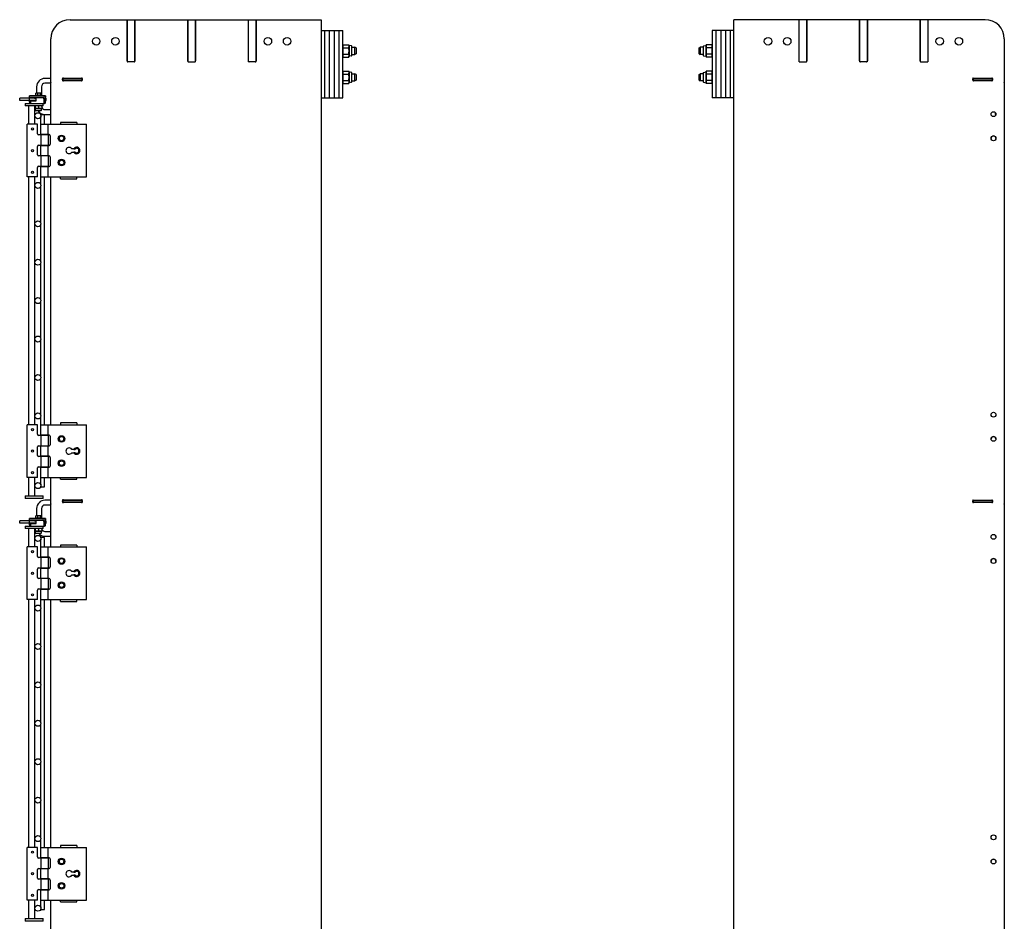
# Model space of a CAD drawing. Units: inches. Extents: x 41 to 464, y 207 to 367.
# Drawn here: x 369 to 421, y 298 to 345 of the extents above; entities that cross this region are included whole.
import ezdxf

# ---------------------------------------------------------------- set-up
doc = ezdxf.new("R2010")
doc.units = ezdxf.units.IN
doc.header["$MEASUREMENT"] = 0
doc.layers.get('0').update_dxf_attribs({"lineweight": 25})

# ---------------------------------------------------------------- blocks, each defined once
blk = doc.blocks.new('007-FL10-8B-LEFT')
for p, q in [((0, 0), (0, 116)), ((13.084, 116), (0, 116)), ((3.392, 113.857), (3.392, 116)), ((3.406, 113.809), (3.406, 116)), ((3.781, 116), (3.781, 113.808)), ((3.796, 116), (3.796, 113.857)), ((6.548, 113.857), (6.548, 116)), ((6.563, 113.808), (6.563, 116)), ((6.938, 116), (6.938, 113.809)), ((6.952, 116), (6.952, 113.857)), ((9.704, 113.857), (9.704, 116)), ((9.719, 113.808), (9.719, 116)), ((10.094, 116), (10.094, 113.809)), ((10.108, 116), (10.108, 113.857)), ((-1.125, 115.437), (-1.125, 111.937)), ((0, 115.437), (-1.125, 115.437)), ((-0.937, 115.437), (-0.937, 111.937)), ((-0.687, 115.437), (-0.687, 111.937)), ((-0.437, 115.437), (-0.437, 111.937)), ((-0.187, 115.437), (-0.187, 111.937)), ((14.084, 115), (14.084, 1)), ((-1.812, 114.529), (-1.75, 114.562)), ((-1.812, 114.221), (-1.812, 114.529)), ((-1.75, 114.562), (-1.75, 114.188)), ((-1.593, 114.562), (-1.75, 114.562)), ((-1.593, 114.613), (-1.593, 114.137)), ((-1.578, 114.631), (-1.449, 114.656)), ((-1.449, 114.656), (-1.437, 114.7)), ((-1.449, 114.094), (-1.449, 114.656)), ((-1.137, 114.7), (-1.437, 114.7)), ((-1.137, 114.537), (-1.437, 114.537)), ((-1.125, 114.656), (-1.137, 114.7)), ((-1.812, 114.221), (-1.75, 114.188)), ((-1.593, 114.188), (-1.75, 114.188)), ((-1.578, 114.119), (-1.449, 114.094)), ((-1.449, 114.094), (-1.437, 114.05)), ((-1.137, 114.213), (-1.437, 114.213)), ((-1.137, 114.05), (-1.437, 114.05)), ((-1.125, 114.094), (-1.137, 114.05)), ((3.406, 113.813), (3.781, 113.813)), ((6.938, 113.813), (6.563, 113.813)), ((9.719, 113.813), (10.094, 113.813)), ((-1.812, 113.154), (-1.75, 113.188)), ((-1.812, 112.846), (-1.812, 113.154)), ((-1.812, 112.846), (-1.75, 112.812)), ((-1.75, 113.188), (-1.75, 112.812)), ((-1.593, 113.188), (-1.75, 113.188)), ((-1.593, 113.238), (-1.593, 112.762)), ((-1.578, 113.256), (-1.449, 113.281)), ((-1.449, 113.281), (-1.437, 113.325)), ((-1.449, 112.719), (-1.449, 113.281)), ((-1.137, 113.325), (-1.437, 113.325)), ((-1.137, 113.162), (-1.437, 113.162)), ((-1.137, 112.838), (-1.437, 112.838)), ((-1.125, 113.281), (-1.137, 113.325)), ((12.439, 112.945), (13.479, 112.945)), ((13.479, 112.84), (12.44, 112.84)), ((12.444, 112.87), (12.444, 112.916)), ((12.46, 112.945), (12.46, 112.84)), ((12.488, 112.96), (13.431, 112.96)), ((13.431, 112.826), (12.488, 112.826)), ((13.46, 112.945), (13.46, 112.84)), ((13.475, 112.916), (13.475, 112.87)), ((-1.593, 112.812), (-1.75, 112.812)), ((-1.578, 112.744), (-1.449, 112.719)), ((-1.449, 112.719), (-1.437, 112.675)), ((-1.137, 112.675), (-1.437, 112.675)), ((-1.125, 112.719), (-1.137, 112.675)), ((0, 111.937), (-1.125, 111.937)), ((13.606, 111.176), (13.606, 111.07)), ((13.646, 111.07), (13.606, 111.07)), ((14.084, 110.945), (14.085, 110.945)), ((13.481, 90.884), (12.438, 90.884)), ((12.442, 90.989), (13.476, 90.989)), ((12.444, 90.908), (12.444, 90.954)), ((12.46, 90.989), (12.46, 90.884)), ((12.488, 90.998), (13.431, 90.998)), ((13.431, 90.87), (12.488, 90.87)), ((13.431, 90.864), (12.488, 90.864)), ((13.46, 90.989), (13.46, 90.884)), ((13.475, 90.954), (13.475, 90.908)), ((13.606, 89.176), (13.606, 89.114)), ((13.643, 89.114), (13.606, 89.114)), ((14.084, 88.989), (14.085, 88.989))]:
    blk.add_line(p, q)
for centre, radius in [((1.778, 114.875), 0.196), ((2.778, 114.875), 0.196), ((10.719, 114.875), 0.196), ((11.719, 114.875), 0.196), ((13.522, 111.083), 0.125), ((13.522, 109.823), 0.125), ((13.522, 95.438), 0.125), ((13.522, 94.178), 0.125), ((13.522, 89.083), 0.125), ((13.522, 87.823), 0.125), ((13.522, 73.438), 0.125), ((13.522, 72.178), 0.125)]:
    blk.add_circle(centre, radius)
for centre, radius, start, end in [((13.084, 115), 1, 0, 90), ((-1.574, 114.613), 0.0189, 101, 180), ((-1.574, 114.137), 0.0189, 180, 259), ((3.417, 113.838), 0.0313, 143.1301, 306.8699), ((3.771, 113.838), 0.0313, 233.1301, 36.8699), ((6.573, 113.838), 0.0313, 143.1301, 306.8699), ((6.927, 113.838), 0.0313, 233.1301, 36.8699), ((9.729, 113.838), 0.0313, 143.1301, 306.8699), ((10.083, 113.838), 0.0313, 233.1301, 36.8699), ((-1.574, 113.238), 0.0189, 101, 180), ((12.469, 112.935), 0.0312, 53.1301, 216.8699), ((12.469, 112.851), 0.0313, 143.1301, 306.8699), ((13.45, 112.935), 0.0313, 323.1301, 126.8699), ((13.45, 112.851), 0.0313, 233.1301, 36.8699), ((-1.574, 112.762), 0.0189, 180, 259), ((13.876, 112.736), 0.209, 0, 3.9621), ((13.522, 109.822), 0.125, 0.2292, 179.7708), ((13.522, 94.177), 0.125, 0.2292, 179.7708), ((12.469, 90.973), 0.0313, 53.1301, 216.8699), ((12.469, 90.889), 0.0312, 143.1301, 306.8699), ((12.469, 90.895), 0.0313, 200.4139, 306.8699), ((13.45, 90.973), 0.0313, 323.1301, 126.8699), ((13.45, 90.889), 0.0312, 233.1301, 36.8699), ((13.45, 90.895), 0.0313, 233.1301, 339.5861), ((13.876, 90.78), 0.209, 0, 3.9621), ((13.522, 87.822), 0.125, 0.2292, 179.7708), ((13.522, 72.177), 0.125, 0.2292, 179.7708)]:
    blk.add_arc(centre, radius, start, end)
for points in [[(-1.437, 114.7), (-1.449, 114.656), (-1.449, 114.619)], [(-1.449, 114.619), (-1.449, 114.581), (-1.437, 114.537)], [(-1.437, 114.537), (-1.449, 114.45), (-1.449, 114.375)], [(-1.449, 114.375), (-1.449, 114.3), (-1.437, 114.213)], [(-1.125, 114.619), (-1.125, 114.656), (-1.137, 114.7)], [(-1.137, 114.537), (-1.125, 114.581), (-1.125, 114.619)], [(-1.125, 114.375), (-1.125, 114.45), (-1.137, 114.537)], [(-1.137, 114.213), (-1.125, 114.3), (-1.125, 114.375)], [(-1.437, 114.213), (-1.449, 114.169), (-1.449, 114.131)], [(-1.449, 114.131), (-1.449, 114.094), (-1.437, 114.05)], [(-1.125, 114.131), (-1.125, 114.169), (-1.137, 114.213)], [(-1.137, 114.05), (-1.125, 114.094), (-1.125, 114.131)], [(-1.437, 113.325), (-1.449, 113.281), (-1.449, 113.244)], [(-1.449, 113.244), (-1.449, 113.206), (-1.437, 113.162)], [(-1.437, 113.162), (-1.449, 113.075), (-1.449, 113)], [(-1.449, 113), (-1.449, 112.925), (-1.437, 112.838)], [(-1.437, 112.838), (-1.449, 112.794), (-1.449, 112.756)], [(-1.125, 113.244), (-1.125, 113.281), (-1.137, 113.325)], [(-1.137, 113.162), (-1.125, 113.206), (-1.125, 113.244)], [(-1.125, 113), (-1.125, 113.075), (-1.137, 113.162)], [(-1.137, 112.838), (-1.125, 112.925), (-1.125, 113)], [(-1.125, 112.756), (-1.125, 112.794), (-1.137, 112.838)], [(-1.449, 112.756), (-1.449, 112.719), (-1.437, 112.675)], [(-1.137, 112.675), (-1.125, 112.719), (-1.125, 112.756)]]:
    blk.add_rational_spline(points, [1, 1.0379548493, 1], degree=2)
blk = doc.blocks.new('007-FL10-6B-RIGHT')
for p, q in [((-13.084, 116), (0, 116)), ((-10.109, 113.857), (-10.109, 116)), ((-10.095, 113.809), (-10.095, 116)), ((-9.72, 116), (-9.72, 113.808)), ((-9.705, 116), (-9.705, 113.857)), ((-6.952, 113.857), (-6.952, 116)), ((-6.938, 113.809), (-6.938, 116)), ((-6.563, 116), (-6.563, 113.808)), ((-6.548, 116), (-6.548, 113.857)), ((-3.795, 113.857), (-3.795, 116)), ((-3.78, 113.808), (-3.78, 116)), ((-3.405, 116), (-3.405, 113.809)), ((-3.391, 116), (-3.391, 113.857)), ((0, 116), (0, 0)), ((0, 115.438), (1.125, 115.438)), ((0.188, 111.938), (0.188, 115.438)), ((0.438, 111.938), (0.438, 115.438)), ((0.688, 111.938), (0.688, 115.438)), ((0.938, 111.938), (0.938, 115.438)), ((1.125, 111.938), (1.125, 115.438)), ((-14.084, 110.562), (-14.084, 115)), ((1.125, 114.656), (1.137, 114.7)), ((1.137, 114.7), (1.437, 114.7)), ((1.137, 114.537), (1.437, 114.537)), ((1.449, 114.656), (1.437, 114.7)), ((1.449, 114.656), (1.449, 114.094)), ((1.578, 114.631), (1.449, 114.656)), ((1.593, 114.137), (1.593, 114.613)), ((1.593, 114.563), (1.75, 114.563)), ((1.75, 114.188), (1.75, 114.563)), ((1.812, 114.529), (1.75, 114.563)), ((1.812, 114.529), (1.812, 114.221)), ((1.125, 114.094), (1.137, 114.05)), ((1.137, 114.213), (1.437, 114.213)), ((1.137, 114.05), (1.437, 114.05)), ((1.449, 114.094), (1.437, 114.05)), ((1.578, 114.119), (1.449, 114.094)), ((1.593, 114.188), (1.75, 114.188)), ((1.812, 114.221), (1.75, 114.188)), ((-9.72, 113.813), (-10.095, 113.813)), ((-6.938, 113.813), (-6.563, 113.813)), ((-3.405, 113.813), (-3.78, 113.813)), ((-14.084, 112.943), (-14.387, 112.943)), ((-13.479, 112.943), (-12.439, 112.943)), ((-12.44, 112.838), (-13.479, 112.838)), ((-13.475, 112.868), (-13.475, 112.914)), ((-13.46, 112.943), (-13.46, 112.838)), ((-13.46, 112.943), (-13.46, 112.838)), ((-13.431, 112.958), (-12.488, 112.958)), ((-12.488, 112.824), (-13.431, 112.824)), ((-12.46, 112.943), (-12.46, 112.838)), ((-12.444, 112.914), (-12.444, 112.868)), ((1.125, 113.281), (1.137, 113.325)), ((1.137, 113.325), (1.437, 113.325)), ((1.137, 113.162), (1.437, 113.162)), ((1.137, 112.838), (1.437, 112.838)), ((1.449, 113.281), (1.437, 113.325)), ((1.449, 113.281), (1.449, 112.719)), ((1.578, 113.256), (1.449, 113.281)), ((1.593, 112.762), (1.593, 113.238)), ((1.593, 113.188), (1.75, 113.188)), ((1.75, 112.813), (1.75, 113.188)), ((1.812, 113.154), (1.75, 113.188)), ((1.812, 112.846), (1.75, 112.813)), ((1.812, 113.154), (1.812, 112.846)), ((-14.824, 112.506), (-14.824, 112.179)), ((-14.574, 112.506), (-14.574, 112.069)), ((-14.085, 112.693), (-14.387, 112.693)), ((-14.085, 110.943), (-14.085, 112.734)), ((1.125, 112.719), (1.137, 112.675)), ((1.137, 112.675), (1.437, 112.675)), ((1.449, 112.719), (1.437, 112.675)), ((1.578, 112.744), (1.449, 112.719)), ((1.593, 112.813), (1.75, 112.813)), ((-14.84, 111.912), (-15.705, 111.912)), ((-15.705, 111.794), (-15.705, 111.912)), ((-14.84, 111.794), (-15.705, 111.794)), ((-14.358, 112.038), (-15.192, 112.038)), ((-15.192, 111.959), (-15.192, 112.038)), ((-15.192, 111.959), (-14.476, 111.959)), ((-15.192, 111.794), (-15.192, 111.912)), ((-14.938, 111.92), (-14.938, 111.959)), ((-14.938, 111.92), (-14.84, 111.92)), ((-14.9, 112.069), (-14.552, 112.069)), ((-14.9, 112.069), (-14.9, 112.038)), ((-14.866, 112.069), (-14.866, 112.168)), ((-14.851, 112.179), (-14.856, 112.176)), ((-14.601, 112.179), (-14.851, 112.179)), ((-14.84, 111.957), (-14.525, 111.957)), ((-14.84, 111.778), (-14.84, 111.957)), ((-14.766, 112.069), (-14.766, 112.168)), ((-14.626, 112.069), (-14.626, 112.168)), ((-14.613, 112.105), (-14.613, 112.178)), ((-14.598, 112.105), (-14.613, 112.105)), ((-14.601, 112.179), (-14.596, 112.176)), ((-14.598, 112.178), (-14.598, 112.105)), ((-14.586, 112.069), (-14.586, 112.168)), ((-14.552, 112.069), (-14.552, 112.038)), ((-14.513, 111.957), (-14.513, 111.959)), ((-14.454, 111.912), (-14.436, 111.912)), ((-14.446, 111.879), (-14.446, 111.644)), ((-14.446, 111.794), (-14.436, 111.794)), ((-14.436, 111.92), (-14.436, 111.654)), ((-14.364, 111.959), (-14.358, 111.959)), ((-14.358, 112.038), (-14.358, 111.959)), ((-14.358, 111.654), (-14.358, 111.92)), ((-14.358, 111.912), (-14.326, 111.912)), ((-14.358, 111.794), (-14.326, 111.794)), ((-14.326, 111.794), (-14.326, 111.912)), ((-14.085, 112.067), (-14.084, 112.067)), ((0, 111.938), (1.125, 111.938)), ((-15.413, 111.644), (-14.417, 111.644)), ((-15.413, 111.644), (-15.413, 111.51)), ((-14.476, 111.51), (-15.413, 111.51)), ((-15.225, 110.562), (-15.225, 111.51)), ((-15.192, 111.778), (-15.153, 111.778)), ((-15.192, 111.704), (-15.192, 111.778)), ((-15.153, 111.704), (-15.153, 111.778)), ((-15.151, 111.77), (-15.151, 111.713)), ((-15.133, 111.77), (-15.151, 111.77)), ((-15.133, 111.778), (-15.133, 111.644)), ((-15.133, 111.778), (-14.84, 111.778)), ((-14.913, 110.562), (-14.913, 111.51)), ((-14.898, 111.503), (-14.898, 111.377)), ((-14.554, 111.37), (-14.898, 111.37)), ((-14.882, 111.289), (-14.898, 111.37)), ((-14.726, 111.503), (-14.726, 111.377)), ((-14.57, 111.289), (-14.554, 111.37)), ((-14.554, 111.503), (-14.554, 111.377)), ((-14.476, 111.51), (-14.476, 111.644)), ((-14.436, 111.684), (-14.446, 111.684)), ((-14.358, 111.654), (-14.436, 111.654)), ((-14.387, 111.318), (-14.085, 111.318)), ((-14.86, 111.271), (-14.592, 111.271)), ((-14.415, 111.052), (-14.603, 111.052)), ((-14.603, 111.032), (-14.603, 111.052)), ((-14.603, 110.562), (-14.603, 110.968)), ((-14.415, 110.562), (-14.415, 111.052)), ((-14.387, 111.068), (-14.085, 111.068)), ((-14.085, 110.943), (-14.084, 110.943)), ((-14.781, 110.562), (-15.315, 110.562)), ((-15.315, 107.812), (-15.315, 110.562)), ((-14.781, 110.062), (-14.781, 110.562)), ((-14.604, 110.562), (-12.222, 110.562)), ((-14.604, 110.022), (-14.604, 110.562)), ((-14.22, 110.022), (-14.22, 110.562)), ((-13.584, 110.652), (-13.584, 110.562)), ((-12.722, 110.652), (-13.584, 110.652)), ((-12.722, 110.652), (-12.722, 110.562)), ((-12.222, 107.812), (-12.222, 110.562)), ((-14.22, 110.002), (-14.721, 110.002)), ((-14.171, 110.022), (-14.604, 110.022)), ((-14.604, 110.002), (-14.604, 109.467)), ((-14.603, 110.002), (-14.603, 110.022)), ((-14.415, 110.002), (-14.415, 110.022)), ((-14.22, 110.002), (-14.22, 109.467)), ((-14.111, 109.962), (-14.111, 109.517)), ((-14.781, 108.967), (-14.781, 109.407)), ((-14.721, 109.467), (-14.22, 109.467)), ((-14.604, 109.457), (-14.171, 109.457)), ((-14.604, 108.917), (-14.604, 109.457)), ((-14.603, 109.457), (-14.603, 109.467)), ((-14.415, 109.457), (-14.415, 109.467)), ((-14.22, 108.917), (-14.22, 109.457)), ((-12.881, 109.277), (-12.995, 109.277)), ((-14.22, 108.907), (-14.721, 108.907)), ((-14.171, 108.917), (-14.604, 108.917)), ((-14.604, 108.907), (-14.604, 108.372)), ((-14.603, 108.907), (-14.603, 108.917)), ((-14.415, 108.907), (-14.415, 108.917)), ((-14.22, 108.907), (-14.22, 108.372)), ((-14.111, 108.857), (-14.111, 108.412)), ((-12.995, 109.107), (-12.881, 109.107)), ((-14.781, 107.812), (-14.781, 108.312)), ((-14.721, 108.372), (-14.22, 108.372)), ((-14.604, 108.352), (-14.171, 108.352)), ((-14.604, 107.812), (-14.604, 108.352)), ((-14.603, 108.352), (-14.603, 108.372)), ((-14.415, 108.352), (-14.415, 108.372)), ((-14.22, 107.812), (-14.22, 108.352)), ((-14.781, 107.812), (-15.315, 107.812)), ((-15.225, 94.917), (-15.225, 107.812)), ((-14.913, 94.917), (-14.913, 107.812)), ((-14.604, 107.812), (-12.222, 107.812)), ((-14.603, 107.405), (-14.603, 107.812)), ((-14.415, 94.917), (-14.415, 107.812)), ((-14.084, 94.917), (-14.084, 107.812)), ((-13.584, 107.722), (-13.584, 107.812)), ((-13.584, 107.722), (-12.722, 107.722)), ((-12.722, 107.722), (-12.722, 107.812)), ((-14.603, 105.405), (-14.603, 107.345)), ((-14.603, 103.405), (-14.603, 105.345)), ((-14.603, 101.405), (-14.603, 103.345)), ((-14.603, 99.405), (-14.603, 101.345)), ((-14.603, 97.405), (-14.603, 99.345)), ((-14.603, 95.405), (-14.603, 97.345)), ((-14.781, 94.917), (-15.315, 94.917)), ((-15.315, 92.167), (-15.315, 94.917)), ((-14.781, 94.417), (-14.781, 94.917)), ((-14.604, 94.917), (-12.222, 94.917)), ((-14.604, 94.377), (-14.604, 94.917)), ((-14.603, 94.917), (-14.603, 95.345)), ((-14.22, 94.377), (-14.22, 94.917)), ((-13.584, 95.007), (-13.584, 94.917)), ((-12.722, 95.007), (-13.584, 95.007)), ((-12.722, 95.007), (-12.722, 94.917)), ((-12.222, 92.167), (-12.222, 94.917)), ((-14.22, 94.357), (-14.721, 94.357)), ((-14.171, 94.377), (-14.604, 94.377)), ((-14.604, 94.357), (-14.604, 93.822)), ((-14.603, 94.357), (-14.603, 94.377)), ((-14.415, 94.357), (-14.415, 94.377)), ((-14.22, 94.357), (-14.22, 93.822)), ((-14.111, 94.317), (-14.111, 93.872)), ((-14.781, 93.322), (-14.781, 93.762)), ((-14.721, 93.822), (-14.22, 93.822)), ((-14.604, 93.812), (-14.171, 93.812)), ((-14.604, 93.272), (-14.604, 93.812)), ((-14.603, 93.812), (-14.603, 93.822)), ((-14.415, 93.812), (-14.415, 93.822)), ((-14.22, 93.272), (-14.22, 93.812)), ((-12.881, 93.632), (-12.995, 93.632)), ((-12.995, 93.462), (-12.881, 93.462)), ((-14.22, 93.262), (-14.721, 93.262)), ((-14.171, 93.272), (-14.604, 93.272)), ((-14.604, 93.262), (-14.604, 92.727)), ((-14.603, 93.262), (-14.603, 93.272)), ((-14.415, 93.262), (-14.415, 93.272)), ((-14.22, 93.262), (-14.22, 92.727)), ((-14.111, 93.212), (-14.111, 92.767)), ((-14.781, 92.167), (-14.781, 92.667)), ((-14.721, 92.727), (-14.22, 92.727)), ((-14.604, 92.707), (-14.171, 92.707)), ((-14.604, 92.167), (-14.604, 92.707)), ((-14.603, 92.707), (-14.603, 92.727)), ((-14.415, 92.707), (-14.415, 92.727)), ((-14.22, 92.167), (-14.22, 92.707)), ((-14.781, 92.167), (-15.315, 92.167)), ((-15.225, 91.219), (-15.225, 92.167)), ((-14.913, 91.219), (-14.913, 92.167)), ((-14.604, 92.167), (-12.222, 92.167)), ((-14.603, 91.782), (-14.603, 92.167)), ((-14.415, 91.677), (-14.415, 92.167)), ((-14.084, 88.562), (-14.084, 92.167)), ((-13.584, 92.077), (-13.584, 92.167)), ((-13.584, 92.077), (-12.722, 92.077)), ((-12.722, 92.077), (-12.722, 92.167)), ((-14.603, 91.677), (-14.603, 91.718)), ((-14.603, 91.677), (-14.415, 91.677)), ((-15.413, 91.219), (-14.476, 91.219)), ((-15.413, 91.219), (-15.413, 91.084)), ((-14.476, 91.084), (-15.413, 91.084)), ((-14.476, 91.084), (-14.476, 91.219)), ((-14.084, 90.987), (-14.387, 90.987)), ((-14.085, 88.987), (-14.085, 90.778)), ((-13.479, 90.987), (-12.439, 90.987)), ((-12.44, 90.882), (-13.479, 90.882)), ((-13.475, 90.912), (-13.475, 90.958)), ((-13.46, 90.987), (-13.46, 90.882)), ((-13.46, 90.987), (-13.46, 90.882)), ((-13.431, 91.002), (-12.488, 91.002)), ((-13.431, 91), (-12.488, 91)), ((-12.488, 90.868), (-13.431, 90.868)), ((-12.46, 90.987), (-12.46, 90.882)), ((-12.444, 90.958), (-12.444, 90.912)), ((-14.824, 90.55), (-14.824, 90.179)), ((-14.574, 90.55), (-14.574, 90.069)), ((-14.085, 90.737), (-14.387, 90.737)), ((-14.84, 89.912), (-15.705, 89.912)), ((-15.705, 89.794), (-15.705, 89.912)), ((-14.84, 89.794), (-15.705, 89.794)), ((-14.358, 90.038), (-15.192, 90.038)), ((-15.192, 89.959), (-15.192, 90.038)), ((-15.192, 89.959), (-14.476, 89.959)), ((-15.192, 89.794), (-15.192, 89.912)), ((-15.192, 89.778), (-15.153, 89.778)), ((-15.192, 89.704), (-15.192, 89.778)), ((-15.153, 89.704), (-15.153, 89.778)), ((-15.151, 89.77), (-15.151, 89.713)), ((-15.133, 89.77), (-15.151, 89.77)), ((-15.133, 89.778), (-15.133, 89.644)), ((-15.133, 89.778), (-14.84, 89.778)), ((-14.938, 89.92), (-14.938, 89.959)), ((-14.938, 89.92), (-14.84, 89.92)), ((-14.9, 90.069), (-14.552, 90.069)), ((-14.9, 90.069), (-14.9, 90.038)), ((-14.866, 90.069), (-14.866, 90.168)), ((-14.851, 90.179), (-14.856, 90.176)), ((-14.601, 90.179), (-14.851, 90.179)), ((-14.84, 89.957), (-14.525, 89.957)), ((-14.84, 89.778), (-14.84, 89.957)), ((-14.766, 90.069), (-14.766, 90.168)), ((-14.626, 90.069), (-14.626, 90.168)), ((-14.613, 90.105), (-14.613, 90.178)), ((-14.598, 90.105), (-14.613, 90.105)), ((-14.601, 90.179), (-14.596, 90.176)), ((-14.598, 90.178), (-14.598, 90.105)), ((-14.586, 90.069), (-14.586, 90.168)), ((-14.552, 90.069), (-14.552, 90.038)), ((-14.513, 89.957), (-14.513, 89.959)), ((-14.454, 89.912), (-14.436, 89.912)), ((-14.446, 89.879), (-14.446, 89.644)), ((-14.446, 89.794), (-14.436, 89.794)), ((-14.436, 89.92), (-14.436, 89.654)), ((-14.364, 89.959), (-14.358, 89.959)), ((-14.358, 90.038), (-14.358, 89.959)), ((-14.358, 89.654), (-14.358, 89.92)), ((-14.358, 89.912), (-14.326, 89.912)), ((-14.358, 89.794), (-14.326, 89.794)), ((-14.326, 89.794), (-14.326, 89.912)), ((-14.085, 90.112), (-14.084, 90.112)), ((-15.413, 89.644), (-14.417, 89.644)), ((-15.413, 89.644), (-15.413, 89.51)), ((-14.476, 89.51), (-15.413, 89.51)), ((-15.225, 88.562), (-15.225, 89.51)), ((-14.913, 88.562), (-14.913, 89.51)), ((-14.898, 89.503), (-14.898, 89.377)), ((-14.554, 89.37), (-14.898, 89.37)), ((-14.882, 89.289), (-14.898, 89.37)), ((-14.86, 89.271), (-14.592, 89.271)), ((-14.726, 89.503), (-14.726, 89.377)), ((-14.57, 89.289), (-14.554, 89.37)), ((-14.554, 89.503), (-14.554, 89.377)), ((-14.476, 89.51), (-14.476, 89.644)), ((-14.436, 89.684), (-14.446, 89.684)), ((-14.358, 89.654), (-14.436, 89.654)), ((-14.387, 89.362), (-14.085, 89.362)), ((-14.415, 89.052), (-14.603, 89.052)), ((-14.603, 89.032), (-14.603, 89.052)), ((-14.603, 88.562), (-14.603, 88.968)), ((-14.415, 88.562), (-14.415, 89.052)), ((-14.387, 89.112), (-14.085, 89.112)), ((-14.085, 88.987), (-14.084, 88.987)), ((-14.781, 88.562), (-15.315, 88.562)), ((-15.315, 85.812), (-15.315, 88.562)), ((-14.781, 88.062), (-14.781, 88.562)), ((-14.604, 88.562), (-12.222, 88.562)), ((-14.604, 88.022), (-14.604, 88.562)), ((-14.22, 88.022), (-14.22, 88.562)), ((-13.584, 88.652), (-13.584, 88.562)), ((-12.722, 88.652), (-13.584, 88.652)), ((-12.722, 88.652), (-12.722, 88.562)), ((-12.222, 85.812), (-12.222, 88.562)), ((-14.22, 88.002), (-14.721, 88.002)), ((-14.171, 88.022), (-14.604, 88.022)), ((-14.604, 88.002), (-14.604, 87.467)), ((-14.603, 88.002), (-14.603, 88.022)), ((-14.415, 88.002), (-14.415, 88.022)), ((-14.22, 88.002), (-14.22, 87.467)), ((-14.111, 87.962), (-14.111, 87.517)), ((-14.781, 86.967), (-14.781, 87.407)), ((-14.721, 87.467), (-14.22, 87.467)), ((-14.604, 87.457), (-14.171, 87.457)), ((-14.604, 86.917), (-14.604, 87.457)), ((-14.603, 87.457), (-14.603, 87.467)), ((-14.415, 87.457), (-14.415, 87.467)), ((-14.22, 86.917), (-14.22, 87.457)), ((-12.881, 87.277), (-12.995, 87.277)), ((-14.22, 86.907), (-14.721, 86.907)), ((-14.171, 86.917), (-14.604, 86.917)), ((-14.604, 86.907), (-14.604, 86.372)), ((-14.603, 86.907), (-14.603, 86.917)), ((-14.415, 86.907), (-14.415, 86.917)), ((-14.22, 86.907), (-14.22, 86.372)), ((-14.111, 86.857), (-14.111, 86.412)), ((-12.995, 87.107), (-12.881, 87.107)), ((-14.781, 85.812), (-14.781, 86.312)), ((-14.721, 86.372), (-14.22, 86.372)), ((-14.604, 86.352), (-14.171, 86.352)), ((-14.604, 85.812), (-14.604, 86.352)), ((-14.603, 86.352), (-14.603, 86.372)), ((-14.415, 86.352), (-14.415, 86.372)), ((-14.22, 85.812), (-14.22, 86.352)), ((-14.781, 85.812), (-15.315, 85.812)), ((-15.225, 72.917), (-15.225, 85.812)), ((-14.913, 72.917), (-14.913, 85.812)), ((-14.604, 85.812), (-12.222, 85.812)), ((-14.603, 85.405), (-14.603, 85.812)), ((-14.415, 72.917), (-14.415, 85.812)), ((-14.084, 72.917), (-14.084, 85.812)), ((-13.584, 85.722), (-13.584, 85.812)), ((-13.584, 85.722), (-12.722, 85.722)), ((-12.722, 85.722), (-12.722, 85.812)), ((-14.603, 83.405), (-14.603, 85.345)), ((-14.603, 81.405), (-14.603, 83.345)), ((-14.603, 79.405), (-14.603, 81.345)), ((-14.603, 77.405), (-14.603, 79.345)), ((-14.603, 75.405), (-14.603, 77.345)), ((-14.603, 73.405), (-14.603, 75.345)), ((-14.603, 72.917), (-14.603, 73.345)), ((-14.781, 72.917), (-15.315, 72.917)), ((-15.315, 70.167), (-15.315, 72.917)), ((-14.781, 72.417), (-14.781, 72.917)), ((-14.604, 72.917), (-12.222, 72.917)), ((-14.604, 72.377), (-14.604, 72.917)), ((-14.22, 72.377), (-14.22, 72.917)), ((-13.584, 73.007), (-13.584, 72.917)), ((-12.722, 73.007), (-13.584, 73.007)), ((-12.722, 73.007), (-12.722, 72.917)), ((-12.222, 70.167), (-12.222, 72.917)), ((-14.22, 72.357), (-14.721, 72.357)), ((-14.171, 72.377), (-14.604, 72.377)), ((-14.604, 72.357), (-14.604, 71.822)), ((-14.603, 72.357), (-14.603, 72.377)), ((-14.415, 72.357), (-14.415, 72.377)), ((-14.22, 72.357), (-14.22, 71.822)), ((-14.111, 72.317), (-14.111, 71.872)), ((-14.721, 71.822), (-14.22, 71.822)), ((-14.604, 71.812), (-14.171, 71.812)), ((-14.604, 71.272), (-14.604, 71.812)), ((-14.603, 71.812), (-14.603, 71.822)), ((-14.415, 71.812), (-14.415, 71.822)), ((-14.22, 71.272), (-14.22, 71.812)), ((-14.781, 71.322), (-14.781, 71.762)), ((-12.881, 71.632), (-12.995, 71.632)), ((-12.995, 71.462), (-12.881, 71.462)), ((-14.22, 71.262), (-14.721, 71.262)), ((-14.171, 71.272), (-14.604, 71.272)), ((-14.604, 71.262), (-14.604, 70.727)), ((-14.603, 71.262), (-14.603, 71.272)), ((-14.415, 71.262), (-14.415, 71.272)), ((-14.22, 71.262), (-14.22, 70.727)), ((-14.111, 71.212), (-14.111, 70.767)), ((-14.781, 70.167), (-14.781, 70.667)), ((-14.721, 70.727), (-14.22, 70.727)), ((-14.604, 70.707), (-14.171, 70.707)), ((-14.604, 70.167), (-14.604, 70.707)), ((-14.603, 70.707), (-14.603, 70.727)), ((-14.415, 70.707), (-14.415, 70.727)), ((-14.22, 70.167), (-14.22, 70.707)), ((-14.781, 70.167), (-15.315, 70.167)), ((-15.225, 69.219), (-15.225, 70.167)), ((-14.913, 69.219), (-14.913, 70.167)), ((-14.604, 70.167), (-12.222, 70.167)), ((-14.603, 69.782), (-14.603, 70.167)), ((-14.415, 69.677), (-14.415, 70.167)), ((-14.084, 66.562), (-14.084, 70.167)), ((-13.584, 70.077), (-13.584, 70.167)), ((-13.584, 70.077), (-12.722, 70.077)), ((-12.722, 70.077), (-12.722, 70.167)), ((-14.603, 69.677), (-14.603, 69.718)), ((-14.603, 69.677), (-14.415, 69.677)), ((-15.413, 69.219), (-14.476, 69.219)), ((-15.413, 69.219), (-15.413, 69.084)), ((-14.476, 69.084), (-15.413, 69.084)), ((-14.476, 69.084), (-14.476, 69.219))]:
    blk.add_line(p, q)
for centre, radius in [((-11.719, 114.875), 0.195), ((-10.719, 114.875), 0.195), ((-2.778, 114.875), 0.195), ((-1.778, 114.875), 0.195), ((-14.756, 111), 0.157), ((-15.037, 110.312), 0.06), ((-13.522, 109.822), 0.17), ((-13.522, 109.822), 0.128), ((-13.522, 109.822), 0.125), ((-15.037, 109.187), 0.06), ((-13.522, 108.562), 0.17), ((-13.522, 108.562), 0.118), ((-15.037, 108.062), 0.06), ((-14.756, 107.375), 0.156), ((-14.756, 105.375), 0.156), ((-14.756, 103.375), 0.156), ((-14.756, 101.375), 0.156), ((-14.756, 99.375), 0.156), ((-14.756, 97.375), 0.156), ((-14.756, 95.375), 0.156), ((-15.037, 94.667), 0.06), ((-13.522, 94.177), 0.17), ((-13.522, 94.177), 0.128), ((-13.522, 94.177), 0.125), ((-15.037, 93.542), 0.06), ((-13.522, 92.917), 0.17), ((-13.522, 92.917), 0.118), ((-15.037, 92.417), 0.06), ((-14.756, 91.75), 0.157), ((-14.756, 89), 0.157), ((-15.037, 88.312), 0.06), ((-13.522, 87.822), 0.17), ((-13.522, 87.822), 0.128), ((-13.522, 87.822), 0.125), ((-15.037, 87.187), 0.06), ((-13.522, 86.562), 0.17), ((-13.522, 86.562), 0.118), ((-15.037, 86.062), 0.06), ((-14.756, 85.375), 0.156), ((-14.756, 83.375), 0.156), ((-14.756, 81.375), 0.156), ((-14.756, 79.375), 0.156), ((-14.756, 77.375), 0.156), ((-14.756, 75.375), 0.156), ((-14.756, 73.375), 0.156), ((-15.037, 72.667), 0.06), ((-13.522, 72.177), 0.17), ((-13.522, 72.177), 0.128), ((-13.522, 72.177), 0.125), ((-15.037, 71.542), 0.06), ((-13.522, 70.917), 0.17), ((-13.522, 70.917), 0.118), ((-15.037, 70.417), 0.06), ((-14.756, 69.75), 0.157)]:
    blk.add_circle(centre, radius)
for centre, radius, start, end in [((-13.084, 115), 1, 90, 180), ((1.574, 114.613), 0.0189, 0, 79), ((-10.084, 113.838), 0.0313, 143.1301, 306.8699), ((-9.73, 113.838), 0.0313, 233.1301, 36.8699), ((-6.927, 113.838), 0.0313, 143.1301, 306.8699), ((-6.573, 113.838), 0.0313, 233.1301, 36.8699), ((-3.77, 113.838), 0.0313, 143.1301, 306.8699), ((-3.416, 113.838), 0.0313, 233.1301, 36.8699), ((1.574, 114.137), 0.0189, 281, 0), ((-14.387, 112.506), 0.437, 90, 180), ((-13.45, 112.933), 0.0313, 53.1301, 216.8699), ((-13.45, 112.849), 0.0312, 143.1301, 306.8699), ((-12.469, 112.933), 0.0312, 323.1301, 126.8699), ((-12.469, 112.849), 0.0312, 233.1301, 36.8699), ((1.574, 113.238), 0.0189, 0, 79), ((-14.387, 112.506), 0.187, 90, 180), ((-13.876, 112.734), 0.209, 176.0379, 180), ((1.574, 112.762), 0.0189, 281, 0), ((-14.525, 111.879), 0.0787, 0, 90), ((-14.476, 111.92), 0.118, 0, 90), ((-14.476, 111.92), 0.0394, 0, 90), ((-15.133, 111.704), 0.0591, 180, 270), ((-15.133, 111.704), 0.0197, 180, 270), ((-15.121, 111.713), 0.0295, 180, 246.4218), ((-14.86, 111.293), 0.0223, 191, 270), ((-14.592, 111.293), 0.0223, 270, 349), ((-14.387, 111.505), 0.187, 206.5362, 270), ((-14.417, 111.704), 0.0591, 270, 303.5573), ((-14.387, 111.505), 0.437, 212.3447, 270), ((-14.721, 110.062), 0.06, 180, 270), ((-14.171, 109.962), 0.06, 0, 90), ((-13.522, 109.823), 0.125, 180.2292, 359.7708), ((-14.721, 109.407), 0.06, 90, 180), ((-14.171, 109.517), 0.06, 270, 0), ((-13.134, 109.192), 0.163, 31.5389, 328.4611), ((-12.734, 109.192), 0.17, 210, 150), ((-12.734, 109.192), 0.118, 226.0825, 133.9175), ((-14.721, 108.967), 0.06, 180, 270), ((-14.171, 108.857), 0.06, 0, 90), ((-14.721, 108.312), 0.06, 90, 180), ((-14.171, 108.412), 0.06, 270, 0), ((-14.721, 94.417), 0.06, 180, 270), ((-14.171, 94.317), 0.06, 0, 90), ((-14.171, 93.872), 0.06, 270, 0), ((-13.522, 94.178), 0.125, 180.2292, 359.7708), ((-14.721, 93.762), 0.06, 90, 180), ((-13.134, 93.547), 0.163, 31.5389, 328.4611), ((-12.734, 93.547), 0.17, 210, 150), ((-12.734, 93.547), 0.118, 226.0825, 133.9175), ((-14.721, 93.322), 0.06, 180, 270), ((-14.171, 93.212), 0.06, 0, 90), ((-14.721, 92.667), 0.06, 90, 180), ((-14.171, 92.767), 0.06, 270, 0), ((-14.387, 90.55), 0.437, 90, 180), ((-13.876, 90.778), 0.209, 176.0379, 180), ((-13.45, 90.977), 0.0313, 53.1301, 216.8699), ((-13.45, 90.893), 0.0313, 143.1301, 306.8699), ((-13.45, 90.975), 0.0312, 53.1301, 156.4218), ((-12.469, 90.977), 0.0312, 323.1301, 126.8699), ((-12.469, 90.975), 0.0312, 23.5782, 126.8699), ((-12.469, 90.893), 0.0313, 233.1301, 36.8699), ((-14.387, 90.55), 0.187, 90, 180), ((-14.525, 89.879), 0.0787, 0, 90), ((-14.476, 89.92), 0.118, 0, 90), ((-14.476, 89.92), 0.0394, 0, 90), ((-15.133, 89.704), 0.0591, 180, 270), ((-15.133, 89.704), 0.0197, 180, 270), ((-15.121, 89.713), 0.0295, 180, 246.4218), ((-14.86, 89.293), 0.0223, 191, 270), ((-14.387, 89.549), 0.437, 219.5227, 270), ((-14.592, 89.293), 0.0223, 270, 349), ((-14.387, 89.549), 0.187, 206.5362, 270), ((-14.417, 89.704), 0.0591, 270, 303.5573), ((-14.721, 88.062), 0.06, 180, 270), ((-14.171, 87.962), 0.06, 0, 90), ((-13.522, 87.823), 0.125, 180.2292, 359.7708), ((-14.721, 87.407), 0.06, 90, 180), ((-14.171, 87.517), 0.06, 270, 0), ((-13.134, 87.192), 0.163, 31.5389, 328.4611), ((-12.734, 87.192), 0.17, 210, 150), ((-12.734, 87.192), 0.118, 226.0825, 133.9175), ((-14.721, 86.967), 0.06, 180, 270), ((-14.171, 86.857), 0.06, 0, 90), ((-14.721, 86.312), 0.06, 90, 180), ((-14.171, 86.412), 0.06, 270, 0), ((-14.721, 72.417), 0.06, 180, 270), ((-14.171, 72.317), 0.06, 0, 90), ((-14.721, 71.762), 0.06, 90, 180), ((-14.171, 71.872), 0.06, 270, 0), ((-13.522, 72.178), 0.125, 180.2292, 359.7708), ((-14.721, 71.322), 0.06, 180, 270), ((-13.134, 71.547), 0.163, 31.5389, 328.4611), ((-12.734, 71.547), 0.17, 210, 150), ((-12.734, 71.547), 0.118, 226.0825, 133.9175), ((-14.171, 71.212), 0.06, 0, 90), ((-14.721, 70.667), 0.06, 90, 180), ((-14.171, 70.767), 0.06, 270, 0)]:
    blk.add_arc(centre, radius, start, end)
for points, weights in [([(1.137, 114.7), (1.125, 114.656), (1.125, 114.619)], [1, 1.0379548493, 1]), ([(1.125, 114.619), (1.125, 114.581), (1.137, 114.537)], [1, 1.0379548493, 1]), ([(1.137, 114.537), (1.125, 114.45), (1.125, 114.375)], [1, 1.0379548493, 1]), ([(1.125, 114.375), (1.125, 114.3), (1.137, 114.213)], [1, 1.0379548493, 1]), ([(1.449, 114.619), (1.449, 114.656), (1.437, 114.7)], [1, 1.0379548493, 1]), ([(1.437, 114.537), (1.449, 114.581), (1.449, 114.619)], [1, 1.0379548493, 1]), ([(1.449, 114.375), (1.449, 114.45), (1.437, 114.537)], [1, 1.0379548493, 1]), ([(1.437, 114.213), (1.449, 114.3), (1.449, 114.375)], [1, 1.0379548493, 1]), ([(1.137, 114.213), (1.125, 114.169), (1.125, 114.131)], [1, 1.0379548493, 1]), ([(1.125, 114.131), (1.125, 114.094), (1.137, 114.05)], [1, 1.0379548493, 1]), ([(1.449, 114.131), (1.449, 114.169), (1.437, 114.213)], [1, 1.0379548493, 1]), ([(1.437, 114.05), (1.449, 114.094), (1.449, 114.131)], [1, 1.0379548493, 1]), ([(1.137, 113.325), (1.125, 113.281), (1.125, 113.244)], [1, 1.0379548493, 1]), ([(1.125, 113.244), (1.125, 113.206), (1.137, 113.162)], [1, 1.0379548493, 1]), ([(1.137, 113.162), (1.125, 113.075), (1.125, 113)], [1, 1.0379548493, 1]), ([(1.125, 113), (1.125, 112.925), (1.137, 112.838)], [1, 1.0379548493, 1]), ([(1.137, 112.838), (1.125, 112.794), (1.125, 112.756)], [1, 1.0379548493, 1]), ([(1.449, 113.244), (1.449, 113.281), (1.437, 113.325)], [1, 1.0379548493, 1]), ([(1.437, 113.162), (1.449, 113.206), (1.449, 113.244)], [1, 1.0379548493, 1]), ([(1.449, 113), (1.449, 113.075), (1.437, 113.162)], [1, 1.0379548493, 1]), ([(1.437, 112.838), (1.449, 112.925), (1.449, 113)], [1, 1.0379548493, 1]), ([(1.449, 112.756), (1.449, 112.794), (1.437, 112.838)], [1, 1.0379548493, 1]), ([(1.125, 112.756), (1.125, 112.719), (1.137, 112.675)], [1, 1.0379548493, 1]), ([(1.437, 112.675), (1.449, 112.719), (1.449, 112.756)], [1, 1.0379548493, 1]), ([(-14.816, 112.179), (-14.839, 112.179), (-14.866, 112.168)], [1, 1.0379548493, 1]), ([(-14.866, 112.168), (-14.861, 112.174), (-14.856, 112.176)], [1, 1.01826935808, 1.01895100598]), ([(-14.766, 112.168), (-14.793, 112.179), (-14.816, 112.179)], [1, 1.0379548493, 1]), ([(-14.696, 112.179), (-14.728, 112.179), (-14.766, 112.168)], [1, 1.0379548493, 1]), ([(-14.626, 112.168), (-14.663, 112.179), (-14.696, 112.179)], [1, 1.0379548493, 1]), ([(-14.613, 112.178), (-14.619, 112.175), (-14.626, 112.168)], [1.0180517622, 1.02316868812, 1]), ([(-14.616, 112.179), (-14.615, 112.178), (-14.613, 112.178)], [1, 1.00042837914, 1.00072066502]), ([(-14.598, 112.178), (-14.6, 112.178), (-14.601, 112.179)], [1.00072066502, 1.00042837914, 1]), ([(-14.586, 112.168), (-14.592, 112.175), (-14.598, 112.178)], [1, 1.02316868812, 1.0180517622]), ([(-14.812, 111.51), (-14.852, 111.51), (-14.898, 111.503)], [1, 1.0379548493, 1]), ([(-14.898, 111.503), (-14.898, 111.51), (-14.898, 111.51)], [1, 1.0379548493, 1]), ([(-14.898, 111.377), (-14.852, 111.37), (-14.812, 111.37)], [1, 1.0379548493, 1]), ([(-14.898, 111.37), (-14.898, 111.37), (-14.898, 111.377)], [1, 1.0379548493, 1]), ([(-14.726, 111.503), (-14.772, 111.51), (-14.812, 111.51)], [1, 1.0379548493, 1]), ([(-14.812, 111.37), (-14.772, 111.37), (-14.726, 111.377)], [1, 1.0379548493, 1]), ([(-14.64, 111.51), (-14.68, 111.51), (-14.726, 111.503)], [1, 1.0379548493, 1]), ([(-14.726, 111.377), (-14.68, 111.37), (-14.64, 111.37)], [1, 1.0379548493, 1]), ([(-14.554, 111.503), (-14.6, 111.51), (-14.64, 111.51)], [1, 1.0379548493, 1]), ([(-14.64, 111.37), (-14.6, 111.37), (-14.554, 111.377)], [1, 1.0379548493, 1]), ([(-14.554, 111.51), (-14.554, 111.51), (-14.554, 111.503)], [1, 1.0379548493, 1]), ([(-14.554, 111.377), (-14.554, 111.37), (-14.554, 111.37)], [1, 1.0379548493, 1]), ([(-12.881, 109.277), (-12.842, 109.277), (-12.816, 109.277)], [1.13421132281, 1.30528199118, 1.42474821338]), ([(-12.816, 109.107), (-12.842, 109.107), (-12.881, 109.107)], [1.42474821338, 1.30528199118, 1.13421132281]), ([(-12.881, 93.632), (-12.842, 93.632), (-12.816, 93.632)], [1.13421132281, 1.30528199118, 1.42474821338]), ([(-12.816, 93.462), (-12.842, 93.462), (-12.881, 93.462)], [1.42474821338, 1.30528199118, 1.13421132281]), ([(-14.816, 90.179), (-14.839, 90.179), (-14.866, 90.168)], [1, 1.0379548493, 1]), ([(-14.866, 90.168), (-14.861, 90.174), (-14.856, 90.176)], [1, 1.01826935808, 1.01895100598]), ([(-14.766, 90.168), (-14.793, 90.179), (-14.816, 90.179)], [1, 1.0379548493, 1]), ([(-14.696, 90.179), (-14.728, 90.179), (-14.766, 90.168)], [1, 1.0379548493, 1]), ([(-14.626, 90.168), (-14.663, 90.179), (-14.696, 90.179)], [1, 1.0379548493, 1]), ([(-14.613, 90.178), (-14.619, 90.175), (-14.626, 90.168)], [1.0180517622, 1.02316868812, 1]), ([(-14.616, 90.179), (-14.615, 90.178), (-14.613, 90.178)], [1, 1.00042837914, 1.00072066502]), ([(-14.598, 90.178), (-14.6, 90.178), (-14.601, 90.179)], [1.00072066502, 1.00042837914, 1]), ([(-14.586, 90.168), (-14.592, 90.175), (-14.598, 90.178)], [1, 1.02316868812, 1.0180517622]), ([(-14.812, 89.51), (-14.852, 89.51), (-14.898, 89.503)], [1, 1.0379548493, 1]), ([(-14.898, 89.503), (-14.898, 89.51), (-14.898, 89.51)], [1, 1.0379548493, 1]), ([(-14.898, 89.377), (-14.852, 89.37), (-14.812, 89.37)], [1, 1.0379548493, 1]), ([(-14.898, 89.37), (-14.898, 89.37), (-14.898, 89.377)], [1, 1.0379548493, 1]), ([(-14.726, 89.503), (-14.772, 89.51), (-14.812, 89.51)], [1, 1.0379548493, 1]), ([(-14.812, 89.37), (-14.772, 89.37), (-14.726, 89.377)], [1, 1.0379548493, 1]), ([(-14.64, 89.51), (-14.68, 89.51), (-14.726, 89.503)], [1, 1.0379548493, 1]), ([(-14.726, 89.377), (-14.68, 89.37), (-14.64, 89.37)], [1, 1.0379548493, 1]), ([(-14.554, 89.503), (-14.6, 89.51), (-14.64, 89.51)], [1, 1.0379548493, 1]), ([(-14.64, 89.37), (-14.6, 89.37), (-14.554, 89.377)], [1, 1.0379548493, 1]), ([(-14.554, 89.51), (-14.554, 89.51), (-14.554, 89.503)], [1, 1.0379548493, 1]), ([(-14.554, 89.377), (-14.554, 89.37), (-14.554, 89.37)], [1, 1.0379548493, 1]), ([(-12.881, 87.277), (-12.842, 87.277), (-12.816, 87.277)], [1.13421132281, 1.30528199118, 1.42474821338]), ([(-12.816, 87.107), (-12.842, 87.107), (-12.881, 87.107)], [1.42474821338, 1.30528199118, 1.13421132281]), ([(-12.881, 71.632), (-12.842, 71.632), (-12.816, 71.632)], [1.13421132281, 1.30528199118, 1.42474821338]), ([(-12.816, 71.462), (-12.842, 71.462), (-12.881, 71.462)], [1.42474821338, 1.30528199118, 1.13421132281])]:
    blk.add_rational_spline(points, weights, degree=2)

msp = doc.modelspace()

# ---------------------------------------------------------------- block references
for name, p in [('007-FL10-6B-RIGHT', (385.105, 229.121)), ('007-FL10-8B-LEFT', (406.597, 229.121))]:
    msp.add_blockref(name, p)

doc.saveas('drawing.dxf')
